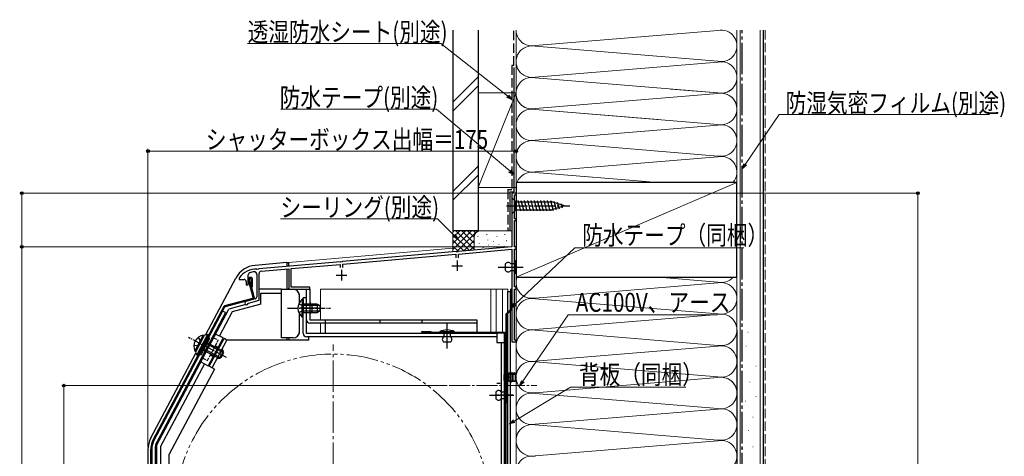
# Model space of a CAD drawing. Extents: x 0 to 1980, y 0 to 3207.
# Drawn here: x 246 to 714, y 2566 to 2774 of the extents above; entities that cross this region are included whole.
import ezdxf

# ---------------------------------------------------------------- set-up
doc = ezdxf.new("R2010")
doc.units = 0
for name, pattern in [('YCENTER_1', [13, 10, -1, 1, -1]), ('YDIVIDE_1', [15, 10, -1, 1, -1, 1, -1]), ('YHIDDEN_1', [4, 3, -1])]:
    doc.linetypes.add(name, pattern=pattern)
for name, color, linetype, lineweight in [('YKK_11', 7, 'CONTINUOUS', 30), ('YKK_12', 2, 'CONTINUOUS', 13), ('YKK_13', 4, 'CONTINUOUS', 30), ('YKK_D', 6, 'CONTINUOUS', 13), ('YSS_K', 3, 'CONTINUOUS', 13), ('YSS_KE', 3, 'CONTINUOUS', 30)]:
    doc.layers.add(name, color=color, linetype=linetype, lineweight=lineweight)
doc.styles.add('text-b', font='extslim2.shx', dxfattribs={"width": 0.8, "bigfont": 'extfont2.shx'})

msp = doc.modelspace()

# ---------------------------------------------------------------- linework, layer by layer
at = {"layer": 'YKK_11', "linetype": 'ByBlock', "lineweight": -2, "ltscale": 0.5}
for p, q in [((482.22, 2691.37), (480.22, 2691.37)), ((480.22, 2691.37), (480.22, 2665.87)), ((481.42, 2679.17), (481.42, 2690.57)), ((481.42, 2690.57), (482.22, 2690.57)), ((482.22, 2690.57), (482.22, 2691.37)), ((482.22, 2679.17), (481.42, 2679.17)), ((481.42, 2665.87), (481.42, 2678.37)), ((481.42, 2678.37), (482.22, 2678.37)), ((482.22, 2678.37), (482.22, 2679.17)), ((454.68, 2663.64), (454.5, 2663.5)), ((480.22, 2665.87), (454.68, 2663.64)), ((454.82, 2662.44), (480.22, 2664.67)), ((480.22, 2664.67), (480.22, 2620.67)), ((482.22, 2665.87), (481.42, 2665.87)), ((481.42, 2646.87), (481.42, 2664.67)), ((481.42, 2664.67), (482.22, 2664.67)), ((482.22, 2664.67), (482.22, 2665.87)), ((453.76, 2663.56), (399.68, 2658.82)), ((399.82, 2657.63), (453.62, 2662.34)), ((453.62, 2662.34), (453.62, 2660.57)), ((453.96, 2663.45), (453.76, 2663.56)), ((454.5, 2663.5), (453.96, 2663.45)), ((454.82, 2660.57), (454.82, 2662.44)), ((359.15, 2655.16), (358.98, 2655.27)), ((359.7, 2655.21), (359.15, 2655.16)), ((359.88, 2655.34), (359.7, 2655.21)), ((398.76, 2658.74), (359.88, 2655.34)), ((361.02, 2654.24), (374.22, 2655.39)), ((374.22, 2655.39), (374.22, 2645.67)), ((375.22, 2655.48), (398.62, 2657.53)), ((375.22, 2646.67), (375.22, 2655.48)), ((398.62, 2657.53), (398.62, 2656.07)), ((398.96, 2658.64), (398.76, 2658.74)), ((399.5, 2658.69), (398.96, 2658.64)), ((399.68, 2658.82), (399.5, 2658.69)), ((399.82, 2656.07), (399.82, 2657.63)), ((350.72, 2651.27), (350.62, 2650.97)), ((350.62, 2650.97), (350.62, 2650.37)), ((350.62, 2650.37), (352.92, 2650.37)), ((354.92, 2647.77), (354.92, 2652.55)), ((358.92, 2652.92), (358.92, 2642.04)), ((360.02, 2640.43), (360.02, 2653.14)), ((353.92, 2649.37), (353.92, 2647.77)), ((353.92, 2647.77), (354.92, 2647.77)), ((374.22, 2645.67), (384.22, 2645.67)), ((384.22, 2646.67), (375.22, 2646.67)), ((384.22, 2645.67), (384.22, 2646.67)), ((482.22, 2646.87), (481.42, 2646.87)), ((481.42, 2621.47), (481.42, 2645.67)), ((481.42, 2645.67), (482.22, 2645.67)), ((482.22, 2645.67), (482.22, 2646.87)), ((358.18, 2641.07), (353.81, 2639.9)), ((354.99, 2639.08), (360.02, 2640.43)), ((354.78, 2638.88), (354.99, 2639.08)), ((480.22, 2620.67), (482.22, 2620.67)), ((482.22, 2621.47), (481.42, 2621.47)), ((482.22, 2620.67), (482.22, 2621.47))]:
    msp.add_line(p, q, dxfattribs=at)
at = {"layer": 'YKK_11', "ltscale": 0.5}
for p, q in [((454.22, 2659.37), (454.22, 2654.37)), ((399.22, 2654.87), (399.22, 2649.87)), ((451.72, 2656.87), (456.72, 2656.87)), ((396.72, 2652.37), (401.72, 2652.37))]:
    msp.add_line(p, q, dxfattribs=at)
at = {"layer": 'YKK_11', "linetype": 'ByBlock', "lineweight": -2, "ltscale": 0.5}
for centre, radius, start, end in [((358.72, 2645.27), 10, 88.4882, 143.1301), ((352.92, 2649.37), 1, 0, 90), ((355.92, 2652.55), 1, 111.0372, 180), ((358.72, 2645.27), 8.8, 96.7123, 111.0372), ((357.82, 2652.92), 1.1, 0, 96.7122), ((361.12, 2653.14), 1.1, 95, 180), ((357.92, 2642.04), 1, 285, 0), ((354.02, 2639.13), 0.8, 104.9999, 341.9442)]:
    msp.add_arc(centre, radius, start, end, dxfattribs=at)
at = {"layer": 'YKK_12', "linetype": 'Continuous', "ltscale": 1.5}
for p, q in [((482.22, 2718.46), (482.22, 2433.37)), ((482.22, 2691.37), (480.22, 2691.37)), ((375.42, 2645.67), (374.22, 2645.67)), ((389.22, 2645.67), (478.22, 2645.67))]:
    msp.add_line(p, q, dxfattribs=at)
at = {"layer": 'YKK_12', "ltscale": 1.5}
for p, q in [((480.22, 2667.74), (480.22, 2691.37)), ((482.22, 2691.37), (480.22, 2691.37)), ((482.22, 2691.37), (482.22, 2658.1)), ((374.22, 2658.47), (452.22, 2665.29)), ((374.22, 2658.47), (374.22, 2656.6)), ((374.22, 2654.85), (374.22, 2645.67)), ((375.42, 2645.67), (374.22, 2645.67)), ((389.22, 2645.67), (389.22, 2631.17)), ((389.22, 2645.67), (478.22, 2645.67)), ((478.22, 2645.67), (478.22, 2634.77)), ((389.22, 2629.57), (389.22, 2624.67))]:
    msp.add_line(p, q, dxfattribs=at)
at = {"layer": 'YKK_12', "linetype": 'Continuous', "ltscale": 0.5}
for p, q in [((470.22, 2625.27), (470.22, 2645.67)), ((472.72, 2625.27), (472.72, 2645.67)), ((475.72, 2645.67), (475.72, 2625.27))]:
    msp.add_line(p, q, dxfattribs=at)
at = {"layer": 'YKK_12', "linetype": 'YCENTER_1', "ltscale": 1.5}
msp.add_line((395.22, 2460.37), (395.22, 2619.37), dxfattribs=at)
at = {"layer": 'YKK_12', "linetype": 'YCENTER_1'}
msp.add_line((450.41, 2599.87), (492.03, 2599.87), dxfattribs=at)
at = {"layer": 'YKK_12', "linetype": 'YDIVIDE_1', "ltscale": 1.5}
msp.add_circle((395.22, 2539.87), 75, dxfattribs=at)
at = {"layer": 'YKK_13', "linetype": 'Continuous'}
for p, q in [((480.22, 2689.17), (482.12, 2687.27)), ((480.22, 2689.17), (480.22, 2681.57)), ((482.12, 2683.47), (482.12, 2687.27)), ((482.12, 2687.27), (499.19, 2687.27)), ((482.98, 2687.82), (484.29, 2682.92)), ((484.53, 2687.82), (485.84, 2682.92)), ((486.08, 2687.82), (487.39, 2682.92)), ((487.63, 2687.82), (488.95, 2682.92)), ((489.19, 2687.82), (490.5, 2682.92)), ((490.74, 2687.82), (492.05, 2682.92)), ((492.29, 2687.82), (493.61, 2682.92)), ((493.85, 2687.82), (495.16, 2682.92)), ((495.4, 2687.82), (496.71, 2682.92)), ((496.95, 2687.82), (498.27, 2682.92)), ((498.51, 2687.82), (499.78, 2683.08)), ((505.22, 2685.37), (499.19, 2687.27)), ((500.13, 2687.55), (501.21, 2683.53)), ((501.83, 2687.02), (502.64, 2683.98)), ((480.22, 2681.57), (482.12, 2683.47)), ((482.12, 2683.47), (499.19, 2683.47)), ((505.22, 2685.37), (499.19, 2683.47)), ((505.22, 2685.37), (499.19, 2683.47)), ((503.52, 2686.48), (504.07, 2684.43)), ((333.44, 2623.92), (329.45, 2616.41)), ((333.89, 2623.68), (329.89, 2616.17)), ((333.44, 2623.92), (333.89, 2623.68)), ((333.91, 2617.33), (341.77, 2613.15)), ((335.17, 2619.71), (343.04, 2615.52)), ((335.48, 2620.28), (342.19, 2616.72)), ((329.45, 2616.41), (329.89, 2616.17)), ((333.6, 2616.75), (340.31, 2613.18)), ((342.19, 2616.72), (340.31, 2613.18)), ((341.87, 2613.14), (340.31, 2613.18)), ((343.1, 2615.44), (341.87, 2613.14)), ((343.1, 2615.44), (342.19, 2616.72))]:
    msp.add_line(p, q, dxfattribs=at)
at = {"layer": 'YKK_13', "linetype": 'YCENTER_1'}
msp.add_line((477.72, 2685.37), (507.72, 2685.37), dxfattribs=at)
at = {"layer": 'YKK_13', "linetype": 'Continuous', "ltscale": 1.5}
for p, q in [((481.42, 2652.97), (481.42, 2659.37)), ((481.67, 2659.37), (481.42, 2659.37)), ((481.67, 2652.97), (481.67, 2659.37)), ((477.22, 2654.57), (477.22, 2657.77)), ((481.42, 2657.77), (479.72, 2657.77)), ((479.72, 2654.57), (481.42, 2654.57)), ((481.42, 2654.57), (481.42, 2657.77)), ((482.32, 2654.67), (482.32, 2657.67)), ((481.67, 2652.97), (481.42, 2652.97))]:
    msp.add_line(p, q, dxfattribs=at)
at = {"layer": 'YKK_13', "linetype": 'Continuous', "ltscale": 0.5}
for p, q in [((373.22, 2658.37), (358.12, 2657.05)), ((373.22, 2658.37), (373.22, 2656.51)), ((373.22, 2658.37), (374.22, 2658.37)), ((373.22, 2655.31), (373.22, 2645.67)), ((374.22, 2656.6), (374.22, 2658.37)), ((334.68, 2624.12), (348.97, 2650.99)), ((334.68, 2624.12), (348.97, 2650.99)), ((357.18, 2641.7), (354.95, 2650.01)), ((355.44, 2650.14), (357.74, 2641.54)), ((356.4, 2650.4), (356.34, 2646.77)), ((356.84, 2646.77), (356.9, 2650.45)), ((356.34, 2646.77), (356.84, 2646.77)), ((360.12, 2645.87), (370.62, 2645.87)), ((370.62, 2645.67), (370.62, 2645.87)), ((370.62, 2645.67), (376.22, 2645.67)), ((370.62, 2643.87), (370.62, 2645.67)), ((370.62, 2645.67), (376.22, 2645.67)), ((374.22, 2645.67), (374.22, 2646.16)), ((356.97, 2641.33), (343.58, 2637.74)), ((357.39, 2640.93), (343.84, 2637.3)), ((360.92, 2638.63), (360.92, 2643.87)), ((360.92, 2643.87), (370.62, 2643.87)), ((370.62, 2623.67), (370.62, 2643.87)), ((370.62, 2622.57), (370.62, 2643.87)), ((379.22, 2639.36), (379.22, 2642.67)), ((379.22, 2639.36), (379.22, 2642.67)), ((380.51, 2640.92), (380.51, 2634.67)), ((381.02, 2640.92), (380.51, 2640.92)), ((381.02, 2640.92), (381.02, 2634.67)), ((343.27, 2637.5), (309.69, 2574.34)), ((311.22, 2571.47), (345.67, 2636.27)), ((343.65, 2637.15), (333.92, 2618.85)), ((353.67, 2638.41), (345.67, 2636.27)), ((360.92, 2638.63), (347.25, 2634.96)), ((380.51, 2632.42), (380.51, 2638.67)), ((387.62, 2638.67), (381.02, 2638.67)), ((381.02, 2632.42), (381.02, 2638.67)), ((388.93, 2638.02), (381.02, 2638.02)), ((387.62, 2638.67), (387.62, 2634.67)), ((387.62, 2638.67), (389.02, 2637.97)), ((389.02, 2635.37), (389.02, 2637.97)), ((347.25, 2634.96), (341.14, 2623.48)), ((379.22, 2625.57), (379.22, 2633.98)), ((379.22, 2625.57), (379.22, 2633.98)), ((381.02, 2632.42), (380.51, 2632.42)), ((388.93, 2635.32), (381.02, 2635.32)), ((381.02, 2634.67), (387.62, 2634.67)), ((387.62, 2634.67), (389.02, 2635.37)), ((342.9, 2622.54), (335.86, 2609.29)), ((342.9, 2622.54), (339.37, 2624.41)), ((376.22, 2622.57), (370.62, 2622.57)), ((373.22, 2622.57), (373.22, 2621.57)), ((374.22, 2622.57), (374.22, 2621.57)), ((476.72, 2625.17), (437.52, 2625.17)), ((476.72, 2624.77), (437.52, 2624.77)), ((453.02, 2625.47), (445.82, 2625.47)), ((445.82, 2625.47), (445.82, 2625.17)), ((445.82, 2625.17), (453.02, 2625.17)), ((451.02, 2625.17), (447.82, 2625.17)), ((447.82, 2625.17), (447.82, 2624.57)), ((447.82, 2624.57), (447.82, 2623.07)), ((451.02, 2623.07), (451.02, 2625.17)), ((453.02, 2625.17), (453.02, 2625.47)), ((476.72, 2453.47), (476.72, 2624.77)), ((477.12, 2453.47), (477.12, 2624.77)), ((333.92, 2618.85), (310.13, 2574.1)), ((451.02, 2620.56), (447.82, 2620.56)), ((308.56, 2575), (329.98, 2615.27)), ((334.09, 2610.23), (313.22, 2570.97)), ((332.33, 2611.17), (335.86, 2609.29)), ((477.12, 2598.87), (477.42, 2598.87)), ((477.12, 2591.67), (477.12, 2598.87)), ((477.42, 2598.87), (477.42, 2591.67)), ((472.62, 2596.87), (472.62, 2593.67)), ((475.12, 2596.87), (477.12, 2596.87)), ((477.12, 2593.67), (475.12, 2593.67)), ((477.12, 2596.87), (477.12, 2593.67)), ((477.42, 2591.67), (477.12, 2591.67)), ((311.22, 2571.47), (311.22, 2449.37)), ((313.22, 2570.97), (313.22, 2484.37)), ((307.22, 2569.6), (307.22, 2442.87)), ((308.52, 2443.87), (308.52, 2569.64)), ((309.02, 2569.64), (309.02, 2443.87))]:
    msp.add_line(p, q, dxfattribs=at)
at = {"layer": 'YKK_13', "linetype": 'YCENTER_1', "ltscale": 1.5}
msp.add_line((473.72, 2656.17), (485.62, 2656.17), dxfattribs=at)
at = {"layer": 'YKK_13', "ltscale": 0.5}
for p, q in [((382.62, 2631.17), (382.62, 2645.67)), ((382.62, 2645.67), (384.22, 2645.67)), ((384.22, 2645.67), (384.22, 2631.17)), ((381.02, 2624.67), (381.02, 2641.67)), ((382.62, 2641.67), (381.02, 2641.67)), ((382.62, 2624.67), (382.62, 2641.67)), ((387.51, 2636.67), (379.39, 2636.67)), ((385.22, 2634.67), (385.22, 2638.67)), ((384.22, 2631.17), (463.62, 2631.17)), ((391.62, 2629.57), (391.62, 2631.17)), ((417.62, 2629.57), (417.62, 2631.17)), ((437.62, 2629.57), (437.62, 2631.17)), ((463.62, 2631.17), (463.62, 2624.67)), ((477.82, 2633.67), (478.22, 2633.67)), ((477.82, 2633.67), (477.82, 2476.67)), ((478.22, 2476.67), (478.22, 2633.67)), ((463.62, 2629.57), (384.22, 2629.57)), ((391.62, 2624.67), (391.62, 2629.57)), ((336.32, 2609.07), (343.37, 2622.32)), ((337.74, 2608.32), (344.78, 2621.57)), ((344.78, 2621.57), (343.37, 2622.32)), ((383.62, 2621.57), (344.78, 2621.57)), ((473.12, 2624.67), (382.62, 2624.67)), ((473.12, 2623.07), (382.62, 2623.07)), ((383.62, 2621.57), (383.62, 2623.07)), ((473.12, 2624.67), (473.12, 2620.37)), ((473.12, 2620.37), (476.72, 2620.37)), ((475.12, 2620.37), (475.12, 2456.47)), ((476.72, 2456.47), (476.72, 2620.37)), ((341.2, 2612.71), (343.08, 2616.24)), ((338.77, 2607.72), (317.32, 2567.37)), ((338.8, 2607.76), (336.32, 2609.07)), ((477.82, 2607.77), (477.18, 2607.71)), ((477.18, 2599.82), (477.18, 2607.71)), ((477.82, 2607.77), (477.82, 2599.77)), ((478.82, 2605.77), (478.09, 2605.51)), ((481.82, 2605.77), (478.82, 2605.77)), ((478.82, 2601.77), (478.82, 2605.77)), ((480.42, 2601.77), (480.42, 2605.77)), ((481.82, 2605.77), (481.82, 2601.77)), ((477.82, 2599.77), (477.18, 2599.82)), ((478.82, 2601.77), (478.09, 2602.03)), ((481.82, 2601.77), (478.82, 2601.77)), ((317.32, 2469.37), (317.32, 2567.37))]:
    msp.add_line(p, q, dxfattribs=at)
at = {"layer": 'YKK_13'}
for p, q in [((479.72, 2636.28, 0), (479.72, 2645.67, 0)), ((480.22, 2645.67, 0), (479.72, 2645.67, 0)), ((480.22, 2636.07, 0), (480.22, 2645.67, 0)), ((478.22, 2634.78), (478.22, 2644.67)), ((478.22, 2644.67), (479.42, 2644.67)), ((479.42, 2644.67), (479.42, 2556.87)), ((477.32, 2633.88), (479.72, 2636.28, 0)), ((477.82, 2633.67), (480.22, 2636.07, 0)), ((342.7, 2635.35), (310.13, 2574.11)), ((344.11, 2634.6), (311.55, 2573.36)), ((344.11, 2634.6), (342.7, 2635.35)), ((477.32, 2633.88, 0), (477.32, 2595.67, 0)), ((477.82, 2595.67, 0), (477.82, 2633.67, 0)), ((333.72, 2623.37), (330.06, 2616.49)), ((335.53, 2624.22), (330.37, 2614.51)), ((336.06, 2623.94), (330.9, 2614.23)), ((332.43, 2614.54), (336.65, 2622.49)), ((334.9, 2624.16), (335.53, 2624.22)), ((336.06, 2623.94), (335.53, 2624.22)), ((335.59, 2623.05), (336.65, 2622.49)), ((336.06, 2623.94), (335.62, 2624.17)), ((437.52, 2625.57), (441.62, 2625.57)), ((441.62, 2625.57), (441.62, 2625.17)), ((330.06, 2615.07), (330.37, 2614.51)), ((330.9, 2614.23), (330.37, 2614.51)), ((330.9, 2614.23), (330.46, 2614.46)), ((330.46, 2614.46), (330.9, 2614.23)), ((331.37, 2615.11), (332.43, 2614.54)), ((478.82, 2605.39), (477.99, 2605.5)), ((478.82, 2605.39), (481.82, 2605.39)), ((480.82, 2601.77), (480.82, 2605.77)), ((474.62, 2600.87), (473.02, 2600.87)), ((478.82, 2602.15), (477.99, 2602.04)), ((478.82, 2602.15), (481.82, 2602.15)), ((477.32, 2595.67, 0), (477.82, 2595.67, 0)), ((309.02, 2569.65), (309.02, 2443.87)), ((310.62, 2569.65), (310.62, 2443.87))]:
    msp.add_line(p, q, dxfattribs=at)
at = {"layer": 'YKK_13', "linetype": 'Continuous', "lineweight": 13, "ltscale": 0.5}
for p, q in [((380.51, 2640.92), (380.51, 2634.67)), ((381.02, 2640.92), (380.51, 2640.92)), ((381.02, 2640.92), (381.02, 2634.67)), ((380.51, 2632.42), (380.51, 2638.67)), ((387.62, 2638.67), (381.02, 2638.67)), ((381.02, 2632.42), (381.02, 2638.67)), ((388.93, 2638.02), (381.02, 2638.02)), ((387.62, 2638.67), (387.62, 2634.67)), ((387.62, 2638.67), (389.02, 2637.97)), ((389.02, 2635.37), (389.02, 2637.97)), ((381.02, 2632.42), (380.51, 2632.42)), ((388.93, 2635.32), (381.02, 2635.32)), ((381.02, 2634.67), (387.62, 2634.67)), ((387.62, 2634.67), (389.02, 2635.37))]:
    msp.add_line(p, q, dxfattribs=at)
at = {"layer": 'YKK_13', "linetype": 'YCENTER_1', "lineweight": 13, "ltscale": 0.5}
msp.add_line((373.52, 2636.67), (394.02, 2636.67), dxfattribs=at)
at = {"layer": 'YKK_13', "linetype": 'YCENTER_1', "ltscale": 0.5}
for p, q in [((373.52, 2636.67), (394.02, 2636.67)), ((449.42, 2617.47), (449.42, 2629.37)), ((449.42, 2620.62), (449.42, 2629.31)), ((344.52, 2613.21), (326.42, 2622.83)), ((469.65, 2595.27), (481.32, 2595.27)), ((480.6, 2595.27), (473.24, 2595.27))]:
    msp.add_line(p, q, dxfattribs=at)
at = {"layer": 'YKK_13', "linetype": 'YHIDDEN_1', "lineweight": 13, "ltscale": 0.5}
for p, q in [((378.92, 2638.75), (380.83, 2637.82)), ((378.92, 2634.6), (380.83, 2635.53)), ((380.83, 2637.82), (381.44, 2636.67)), ((380.83, 2635.53), (381.44, 2636.67))]:
    msp.add_line(p, q, dxfattribs=at)
at = {"layer": 'YKK_13', "linetype": 'YHIDDEN_1', "ltscale": 0.5}
for p, q in [((378.92, 2638.75), (380.83, 2637.82)), ((378.92, 2634.6), (380.83, 2635.53)), ((380.83, 2637.82), (381.44, 2636.67)), ((380.83, 2635.53), (381.44, 2636.67)), ((338.43, 2622.65), (340.64, 2621.47)), ((335.48, 2611.76), (340.64, 2621.47)), ((339.23, 2618.83), (340.56, 2618.12)), ((333.27, 2612.94), (335.48, 2611.76)), ((336.88, 2614.41), (338.21, 2613.71))]:
    msp.add_line(p, q, dxfattribs=at)
at = {"layer": 'YKK_13', "linetype": 'YHIDDEN_1'}
for p, q in [((331.01, 2622.74), (332.26, 2621.03)), ((329.07, 2619.08), (331.19, 2619)), ((331.19, 2619), (331.52, 2619.23)), ((332.26, 2621.03), (332.26, 2620.62)), ((476.53, 2605.77), (478.26, 2604.91)), ((478.26, 2604.91), (478.87, 2603.77)), ((478.26, 2602.62), (478.87, 2603.77)), ((476.53, 2601.77), (478.26, 2602.62))]:
    msp.add_line(p, q, dxfattribs=at)
at = {"layer": 'YKK_13', "linetype": 'Continuous', "ltscale": 1.5}
for centre, radius, start, end in [((477.4, 2656.76), 5, 10.4381, 31.4109), ((478.47, 2656.94), 1.5, 33.4414, 146.5586), ((478.47, 2655.4), 1.5, 213.4414, 326.5586), ((477.4, 2655.58), 5, 328.5891, 349.5619)]:
    msp.add_arc(centre, radius, start, end, dxfattribs=at)
at = {"layer": 'YKK_13', "linetype": 'Continuous', "ltscale": 0.5}
for centre, radius, start, end in [((359.13, 2645.59), 11.5, 95, 152), ((355.92, 2650.27), 1, 10.7984, 194.3), ((355.92, 2650.27), 0.5, 15.7152, 194.3), ((376.22, 2642.67), 3, 0, 88.5129), ((356.89, 2641.62), 0.3, 285.0034, 15.0034), ((357.26, 2641.41), 0.5, 285.0034, 15.0034), ((384.05, 2636.67), 5.53, 129.7941, 230.2059), ((376.22, 2642.67), 3, 0, 32.2945), ((343.71, 2637.26), 0.5, 105.0034, 152), ((343.92, 2637.01), 0.3, 105.0034, 152), ((449.42, 2618.72), 7.65, 61.9275, 118.0725), ((376.22, 2625.57), 3, 270, 0), ((376.22, 2625.57), 3, 320.713, 0), ((448.65, 2621.82), 1.5, 123.4414, 236.5586), ((450.19, 2621.82), 1.5, 303.4414, 56.5586), ((476.72, 2624.77), 0.4, 0, 90), ((470.67, 2595.27), 7.65, 331.9275, 28.0725), ((473.87, 2596.04), 1.5, 33.5573, 146.4427), ((473.87, 2594.5), 1.5, 213.5573, 326.4427), ((318.72, 2569.6), 11.5, 152, 180), ((318.52, 2569.64), 10, 152, 180), ((318.52, 2569.64), 9.5, 152, 180)]:
    msp.add_arc(centre, radius, start, end, dxfattribs=at)
at = {"layer": 'YKK_13', "linetype": 'Continuous', "lineweight": 13, "ltscale": 0.5}
msp.add_arc((384.05, 2636.67), 5.53, 129.7941, 230.2059, dxfattribs=at)
at = {"layer": 'YKK_13', "ltscale": 0.5}
for centre, radius, start, end in [((385.22, 2639.67), 1, 180, 270), ((384.22, 2631.17), 1.6, 180, 270), ((385.22, 2633.67), 1, 90, 180), ((382.62, 2624.67), 1.6, 180, 270), ((343.55, 2617.13), 1, 152, 242), ((340.73, 2611.83), 1, 62, 152), ((485.82, 2603.77), 9.5, 155.4723, 204.5277), ((478.02, 2605.7), 0.2, 180, 289.4219), ((480.42, 2606.77), 1, 180, 270), ((478.02, 2601.84), 0.2, 70.5781, 180), ((480.42, 2600.77), 1, 90, 180)]:
    msp.add_arc(centre, radius, start, end, dxfattribs=at)
at = {"layer": 'YKK_13', "linetype": 'Continuous'}
msp.add_arc((334.57, 2618.5), 5.53, 101.7941, 202.2059, dxfattribs=at)
at = {"layer": 'YKK_13'}
for centre, radius, start, end in [((335.04, 2622.66), 1.5, 95.6901, 152), ((437.52, 2625.17), 0.4, 90, 270), ((331.38, 2615.78), 1.5, 152, 208.3099), ((318.52, 2569.65), 9.5, 152, 180), ((318.52, 2569.65), 7.9, 152, 180)]:
    msp.add_arc(centre, radius, start, end, dxfattribs=at)
at = {"layer": 'YKK_D', "ltscale": 1.5}
for p, q in [((446.47, 2762.49), (354.6, 2762.49)), ((478.22, 2737.45), (446.47, 2762.49)), ((444.44, 2731.29), (370.33, 2731.29)), ((479.27, 2701.91), (444.44, 2731.29)), ((591.16, 2705.04), (607.31, 2728.71)), ((607.31, 2728.71), (707.34, 2728.71)), ((482.22, 2716.87), (482.22, 2710.37)), ((307.22, 2570.6), (307.22, 2712.37)), ((307.22, 2711.37), (482.22, 2711.37)), ((479.52, 2691.37), (246.22, 2691.37)), ((247.22, 2691.37), (247.22, 2665.87)), ((482.92, 2691.37), (674.22, 2691.37)), ((673.22, 2426.37), (673.22, 2691.37)), ((444.81, 2679.14), (370.22, 2679.14)), ((452.66, 2671.34), (444.81, 2679.14)), ((479.22, 2665.87), (246.22, 2665.87)), ((296.22, 2665.87), (246.22, 2665.87)), ((247.22, 2665.87), (247.22, 2431.37))]:
    msp.add_line(p, q, dxfattribs=at)
at = {"layer": 'YKK_D', "linetype": 'ByBlock', "lineweight": -2}
for p, q in [((480.22, 2735.87), (477.79, 2736.92)), ((480.22, 2735.87), (478.22, 2737.45)), ((478.64, 2737.99), (480.22, 2735.87)), ((481.22, 2700.26), (478.83, 2701.38)), ((481.22, 2700.26), (479.27, 2701.91)), ((479.71, 2702.43), (481.22, 2700.26)), ((589.72, 2702.94), (590.59, 2705.43)), ((589.72, 2702.94), (591.16, 2705.04)), ((591.72, 2704.66), (589.72, 2702.94)), ((454.47, 2669.54), (452.18, 2670.86)), ((454.47, 2669.54), (452.66, 2671.34)), ((453.14, 2671.83), (454.47, 2669.54)), ((479.72, 2636.71), (481.1, 2638.96)), ((479.72, 2636.71), (481.57, 2638.46)), ((482.04, 2637.96), (479.72, 2636.71)), ((484.05, 2599.87), (484.92, 2602.36)), ((484.05, 2599.87), (485.49, 2601.97)), ((486.05, 2601.59), (484.05, 2599.87)), ((479.12, 2581.66, 0), (480.95, 2583.57, 0)), ((479.12, 2581.66, 0), (481.3, 2582.98, 0)), ((481.65, 2582.4, 0), (479.12, 2581.66, 0))]:
    msp.add_line(p, q, dxfattribs=at)
at = {"layer": 'YKK_D'}
for p, q in [((481.57, 2638.46), (510.09, 2665.4)), ((510.09, 2665.4), (590.46, 2665.4)), ((485.49, 2601.97), (507.04, 2633.5)), ((507.04, 2633.5), (577.79, 2633.5)), ((449.41, 2599.87), (266.22, 2599.87)), ((267.22, 2431.37), (267.22, 2599.87)), ((481.3, 2582.98, 0), (508.06, 2599.18, 0)), ((508.06, 2599.18, 0), (562.99, 2599.18, 0))]:
    msp.add_line(p, q, dxfattribs=at)
at = {"layer": 'YKK_D', "linetype": 'ByBlock', "lineweight": -2}
for centre, radius in [((307.22, 2711.37), 0.637), ((482.22, 2711.37), 0.637), ((247.22, 2691.37), 0.638), ((673.22, 2691.37), 0.638), ((247.22, 2665.87), 0.637), ((247.22, 2665.87), 0.638), ((267.22, 2599.87), 0.638)]:
    msp.add_circle(centre, radius, dxfattribs=at)
at = {"layer": 'YSS_K', "linetype": 'Continuous', "ltscale": 1.5}
for p, q in [((482.22, 2476.37), (482.22, 2768.77)), ((578.19, 2768.71), (491.25, 2761.53)), ((587.22, 2768.77), (587.22, 2476.37)), ((588.72, 2416.37), (588.72, 2768.77)), ((598.22, 2416.37), (598.22, 2768.77)), ((491.25, 2761.21), (578.19, 2754.03)), ((491.25, 2746.53), (578.19, 2753.71)), ((452.22, 2734.63), (464.22, 2746.63)), ((578.19, 2739.03), (491.25, 2746.21)), ((452.22, 2730.39), (464.22, 2742.39)), ((482.22, 2739.05), (464.22, 2694.05)), ((464.22, 2739.05), (482.22, 2739.05)), ((464.22, 2739.05), (464.22, 2694.05)), ((482.22, 2694.05), (482.22, 2739.05)), ((578.19, 2738.71), (491.25, 2731.53)), ((491.25, 2731.53), (578.19, 2738.71)), ((555.87, 2740.87), (578.19, 2739.03)), ((491.25, 2731.21), (578.19, 2724.03)), ((549.85, 2726.37), (491.25, 2731.21)), ((491.25, 2716.53), (578.19, 2723.71)), ((578.19, 2709.03), (491.25, 2716.21)), ((491.25, 2701.53), (578.19, 2708.71)), ((464.22, 2704.21), (452.22, 2692.21)), ((549.85, 2696.37), (491.25, 2701.21)), ((452.22, 2687.96), (464.22, 2699.96)), ((464.22, 2694.05), (482.22, 2694.05)), ((482.22, 2651.37), (587.22, 2696.37)), ((452.22, 2673.42), (452.22, 2663.42)), ((465.22, 2673.42), (452.22, 2673.42)), ((452.22, 2664.56), (461.08, 2673.42)), ((452.22, 2667.39), (458.25, 2673.42)), ((452.22, 2670.22), (455.42, 2673.42)), ((452.22, 2673.05), (452.59, 2673.42)), ((453.53, 2673.42), (462.22, 2664.73)), ((453.91, 2663.42), (463.91, 2673.42)), ((456.36, 2673.42), (462.22, 2667.56)), ((459.19, 2673.42), (462.22, 2670.39)), ((462.02, 2673.42), (463, 2672.44)), ((464.85, 2673.42), (464.87, 2673.4)), ((480.22, 2673.42), (465.22, 2673.42)), ((452.22, 2671.91), (460.02, 2664.1)), ((452.22, 2669.08), (457.42, 2663.88)), ((457.17, 2663.85), (462.22, 2668.91)), ((462.22, 2670.42), (462.22, 2664.3)), ((464.05, 2670.62), (464.05, 2670.82)), ((468.39, 2671.62), (468.39, 2671.82)), ((468.72, 2668.95), (468.72, 2669.15)), ((471.51, 2668.34), (471.51, 2668.54)), ((473.06, 2670.62), (473.06, 2670.82)), ((476.9, 2671.62), (476.9, 2671.82)), ((477.73, 2668.61), (477.73, 2668.81)), ((482.22, 2670.42), (482.22, 2666.88)), ((452.22, 2666.25), (454.82, 2663.65)), ((460.27, 2664.12), (462.24, 2666.1)), ((464.71, 2667.28), (464.71, 2667.48)), ((466.55, 2665.42), (466.55, 2665.62)), ((469.05, 2666.61), (469.05, 2666.81)), ((472.47, 2665.64), (472.47, 2665.84)), ((474.06, 2666.94), (474.06, 2667.14)), ((476.57, 2665.94), (476.57, 2666.14)), ((578.19, 2649.03), (549.85, 2651.37)), ((491.25, 2641.53), (578.19, 2648.71)), ((578.19, 2634.03), (491.25, 2641.21)), ((491.25, 2626.53), (578.19, 2633.71)), ((491.25, 2626.21), (578.19, 2619.03)), ((491.25, 2626.21), (578.19, 2619.03)), ((592.39, 2625.22), (592.59, 2625.22)), ((578.19, 2618.71), (491.25, 2611.53)), ((578.19, 2618.71), (491.25, 2611.53)), ((591.44, 2618.58), (591.64, 2618.58)), ((491.25, 2611.21), (578.19, 2604.03)), ((491.25, 2611.21), (578.19, 2604.03)), ((596.18, 2609.1), (596.38, 2609.1)), ((491.25, 2596.53), (578.19, 2603.71)), ((491.25, 2596.53), (578.19, 2603.71)), ((593.34, 2601.51), (593.54, 2601.51)), ((578.19, 2589.03), (491.25, 2596.21)), ((596.19, 2594.64), (596.39, 2594.64)), ((491.25, 2581.53), (578.19, 2588.71)), ((591.29, 2592.54), (591.49, 2592.54)), ((594.79, 2584.85), (594.99, 2584.85)), ((578.19, 2574.03), (491.25, 2581.21)), ((592.69, 2578.56), (592.89, 2578.56)), ((491.25, 2566.53), (578.19, 2573.71)), ((589.89, 2570.17), (590.09, 2570.17)), ((594.79, 2570.86), (594.99, 2570.86))]:
    msp.add_line(p, q, dxfattribs=at)
at = {"layer": 'YSS_K', "linetype": 'YHIDDEN_1', "ltscale": 1.5}
msp.add_line((600.72, 2416.37), (600.72, 2768.77), dxfattribs=at)
at = {"layer": 'YSS_K', "linetype": 'Continuous', "ltscale": 1.5}
for centre, radius, start, end in [((489.72, 2768.87), 7.5, 180.722, 281.7835), ((579.72, 2761.37), 7.5, 258.2165, 101.7835), ((489.72, 2753.87), 7.5, 78.2165, 281.7835), ((579.72, 2746.37), 7.5, 258.2165, 101.7835), ((489.72, 2738.87), 7.5, 78.2165, 281.7835), ((489.72, 2738.87), 7.5, 164.5183, 281.7835), ((579.72, 2746.37), 7.5, 258.2165, 312.8556), ((579.72, 2731.37), 7.5, 258.2165, 101.7835), ((579.72, 2731.37), 7.5, 318.1897, 101.7835), ((489.72, 2723.87), 7.5, 78.2165, 281.7835), ((489.72, 2723.87), 7.5, 78.2165, 160.5288), ((579.72, 2716.37), 7.5, 258.2165, 101.7835), ((489.72, 2708.87), 7.5, 78.2165, 281.7835), ((579.72, 2701.37), 7.5, 318.1897, 101.7835), ((489.72, 2693.87), 7.5, 78.2165, 160.5288), ((465.22, 2670.42), 3, 90, 180), ((489.72, 2648.87), 7.5, 160.5288, 281.7835), ((579.72, 2656.37), 7.5, 258.2165, 318.1897), ((579.72, 2641.37), 7.5, 258.2165, 101.7835), ((489.72, 2633.87), 7.5, 78.2165, 281.7835), ((579.72, 2626.37), 7.5, 258.2165, 101.7835), ((489.72, 2618.87), 7.5, 78.2165, 281.7835), ((489.72, 2618.87), 7.5, 78.2165, 281.7835), ((579.72, 2626.37), 7.5, 258.2165, 0), ((579.72, 2611.37), 7.5, 258.2165, 101.7835), ((579.72, 2611.37), 7.5, 258.2165, 101.7835), ((489.72, 2603.87), 7.5, 78.2165, 281.7835), ((489.72, 2603.87), 7.5, 78.2165, 281.7835), ((579.72, 2596.37), 7.5, 258.2165, 101.7835), ((579.72, 2596.37), 7.5, 0, 101.7835), ((489.72, 2588.87), 7.5, 78.2165, 281.7835), ((579.72, 2581.37), 7.5, 258.2165, 101.7835), ((489.72, 2573.87), 7.5, 78.2165, 281.7835), ((579.72, 2566.37), 7.5, 258.2165, 101.7835), ((489.72, 2558.87), 7.5, 78.2165, 281.7835)]:
    msp.add_arc(centre, radius, start, end, dxfattribs=at)
at = {"layer": 'YSS_KE', "linetype": 'Continuous', "ltscale": 1.5}
for p, q in [((452.22, 2768.77), (452.22, 2673.42)), ((464.22, 2768.77), (464.22, 2673.42)), ((599.72, 2768.77), (599.72, 2416.37)), ((479.22, 2692.05), (481.22, 2692.05)), ((587.22, 2696.37), (482.22, 2696.37)), ((482.22, 2696.37), (482.22, 2651.37)), ((587.22, 2651.37), (587.22, 2696.37)), ((464.22, 2673.42), (452.22, 2673.42)), ((482.22, 2651.37), (587.22, 2651.37)), ((587.22, 2626.37), (587.22, 2416.37))]:
    msp.add_line(p, q, dxfattribs=at)
at = {"layer": 'YSS_KE', "linetype": 'YHIDDEN_1', "ltscale": 1.5}
for p, q in [((481.22, 2752.05), (481.22, 2768.77)), ((480.22, 2752.05), (480.22, 2693.05)), ((481.22, 2752.05), (480.22, 2752.05)), ((478.22, 2693.05), (478.22, 2673.42)), ((478.24, 2693.05), (480.24, 2693.05))]:
    msp.add_line(p, q, dxfattribs=at)
at = {"layer": 'YSS_KE', "linetype": 'YCENTER_1', "ltscale": 1.5}
msp.add_line((589.72, 2416.37), (589.72, 2768.77), dxfattribs=at)
at = {"layer": 'YSS_KE', "ltscale": 1.5}
for p, q in [((481.22, 2751.05), (481.22, 2692.05)), ((479.22, 2692.05), (479.22, 2673.42))]:
    msp.add_line(p, q, dxfattribs=at)

# ---------------------------------------------------------------- texts
at = {"layer": 'YKK_D', "style": 'text-b', "width": 0.8}
for s, p in [('透湿防水シート(別途)', (354.6, 2763.49)), ('防水テープ(別途)', (369.85, 2732.29)), ('防湿気密フィルム(別途)', (610.38, 2729.71)), ('シャッターボックス出幅＝175', (334.72, 2712.37)), ('シーリング(別途)', (370.22, 2680.14)), ('防水テープ（同梱）', (513.66, 2666.9)), ('AC100V、アース', (510.59, 2634.99)), ('背板（同梱）', (512.11, 2600.68, 0))]:
    msp.add_text(s, height=9, dxfattribs=at).set_placement(p)

doc.saveas('drawing.dxf')
